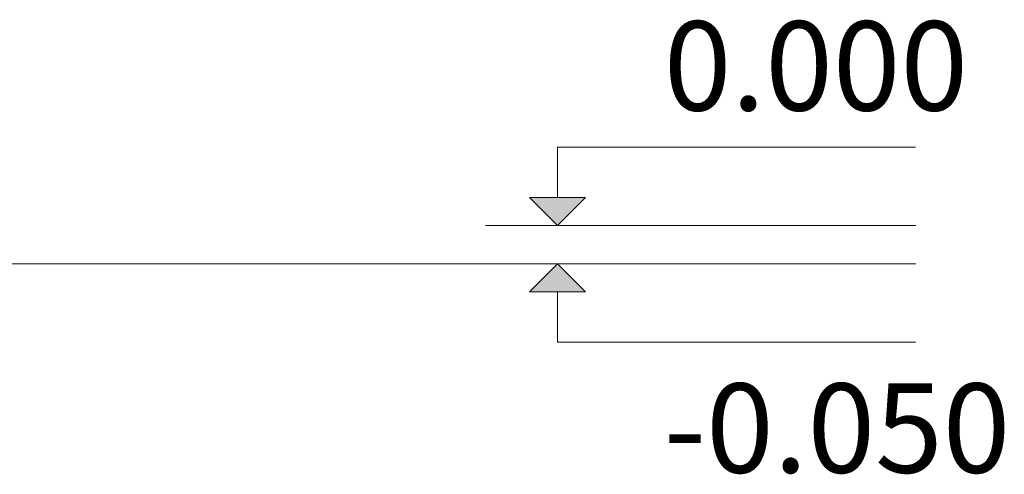
# Model space of a CAD drawing. Units: millimetres. Extents: x 3389 to 59486, y -278 to 129757.
# Drawn here: x 58410 to 59486, y -278 to 219 of the extents above; entities that cross this region are included whole.
import ezdxf

# ---------------------------------------------------------------- set-up
doc = ezdxf.new("R2010")
doc.units = ezdxf.units.MM
doc.header["$MEASUREMENT"] = 0
doc.layers.add('A-ANNO-TEXT_Pen_No__1', color=7, linetype='Continuous', lineweight=5)
doc.layers.add('A-NPLT_Pen_No__1', color=7, linetype='Continuous', lineweight=5)
doc.layers.add('A-NPLT', color=7, linetype='Continuous')
doc.styles.add('GENERATED_STYLE_1', font='txt')
doc.linetypes.add('Earth 4_', pattern='A,0,[1,BRL421.Shx,S=4.402667,R=0,X=0,Y=-0.050703],-554.736,0', length=554.736)

# ---------------------------------------------------------------- blocks, each defined once
blk = doc.blocks.new('Line_9', base_point=(58997.7, -5.6))
at = {"layer": 'A-NPLT', "linetype": 'Continuous', "lineweight": 0, "true_color": 0x000000}
blk.add_hatch(color=18, dxfattribs=at).paths.add_polyline_path([(58997.7, -5.6), (59028.2, 24.9), (58967.2, 24.9)])
at = {"layer": 'A-NPLT_Pen_No__1', "color": 7, "linetype": 'Continuous', "lineweight": 5}
for p, q in [((58997.7, 24.9), (58997.7, 80.1)), ((58997.7, -5.6), (58967.2, 24.9)), ((58967.2, 24.9), (59028.2, 24.9)), ((58997.7, -5.6), (59028.2, 24.9))]:
    blk.add_line(p, q, dxfattribs=at)
blk = doc.blocks.new('Line_12', base_point=(58997.7, -47.6))
at = {"layer": 'A-NPLT', "linetype": 'Continuous', "lineweight": 0, "true_color": 0x000000}
blk.add_hatch(color=18, dxfattribs=at).paths.add_polyline_path([(58997.7, -47.6), (58967.2, -78.2), (59028.2, -78.2)])
at = {"layer": 'A-NPLT_Pen_No__1', "color": 7, "linetype": 'Continuous', "lineweight": 5}
for p, q in [((58997.7, -47.6), (58967.2, -78.2)), ((58997.7, -47.6), (59028.2, -78.2)), ((59028.2, -78.2), (58967.2, -78.2)), ((58997.7, -78.2), (58997.7, -133.3))]:
    blk.add_line(p, q, dxfattribs=at)

msp = doc.modelspace()

# ---------------------------------------------------------------- linework, layer by layer
at = {"layer": 'A-NPLT_Pen_No__1', "color": 7, "linetype": 'Continuous', "lineweight": 5}
for p, q in [((58997.7, 80.1), (59389.2, 80.1)), ((58919, -5.6), (59389.7, -5.6)), ((58919, -47.6), (59389.7, -47.6)), ((58997.7, -133.3), (59389.2, -133.3))]:
    msp.add_line(p, q, dxfattribs=at)
at = {"layer": 'A-NPLT_Pen_No__1', "color": 7, "linetype": 'Earth 4_', "lineweight": 5}
msp.add_line((41379.9, -47.6), (58919, -47.6), dxfattribs=at)

# ---------------------------------------------------------------- block references
at = {"layer": 'A-NPLT', "color": 7, "linetype": 'Continuous', "lineweight": 5}
for name, p in [('Line_9', (58997.7, -5.6)), ('Line_12', (58997.7, -47.6))]:
    msp.add_blockref(name, p, dxfattribs=at)

# ---------------------------------------------------------------- texts
at = {"layer": 'A-ANNO-TEXT_Pen_No__1', "color": 7, "linetype": 'Continuous', "lineweight": 5, "char_height": 97.619, "attachment_point": 1, "style": 'GENERATED_STYLE_1'}
for s, insert in [('\\A1;{\\pql;\\fTahoma|b0|i0|c0|p34;0.000}', (59114, 217.7)), ('\\A1;{\\pql;\\fTahoma|b0|i0|c0|p34;-0.050}', (59114, -178.3))]:
    msp.add_mtext(s, dxfattribs=dict(at, insert=insert))

doc.saveas('drawing.dxf')
